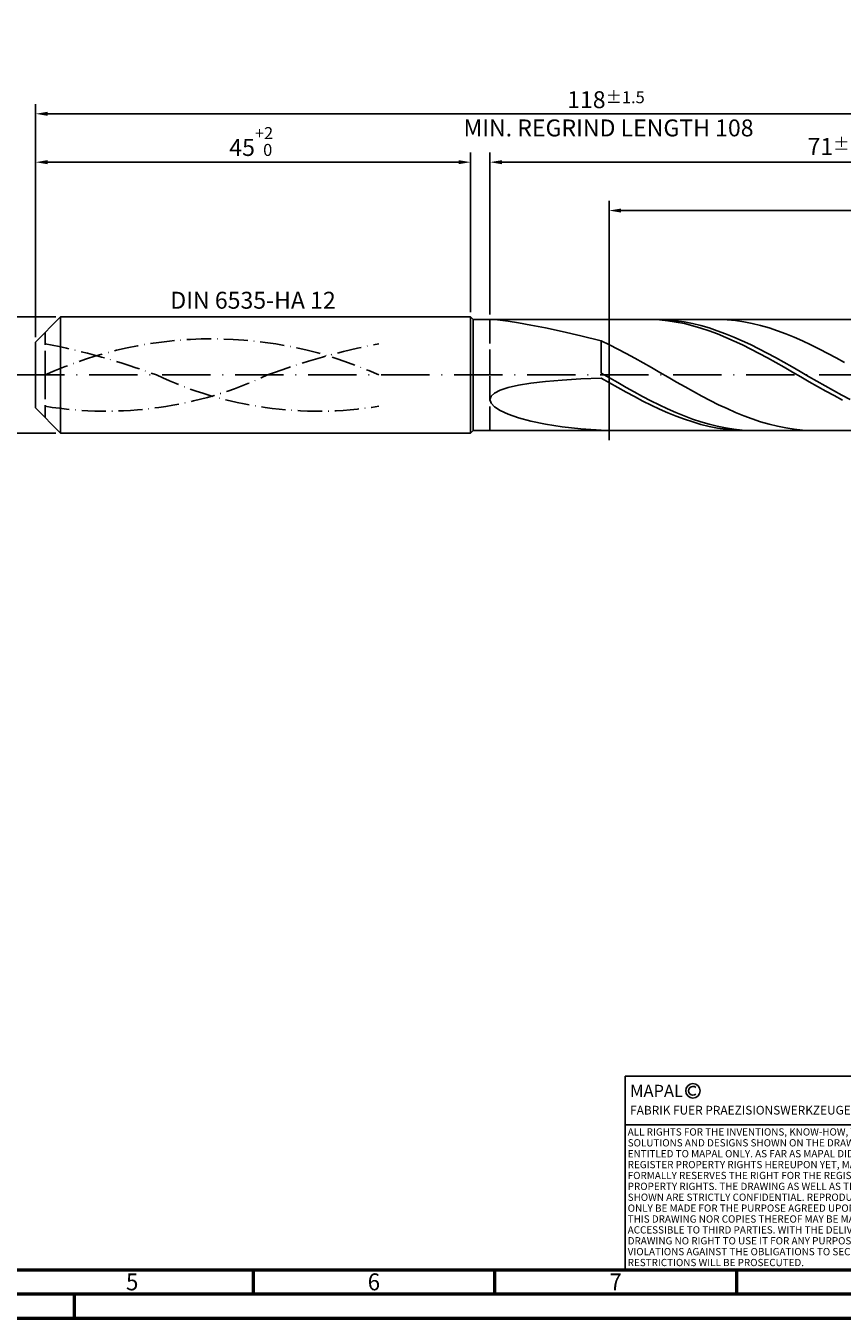
# Model space of a CAD drawing. Units: millimetres. Extents: x -202 to 392, y -196 to 225.
# Drawn here: x -2 to 167, y -195 to 72 of the extents above; entities that cross this region are included whole.
import ezdxf
from ezdxf.enums import TextEntityAlignment as Align

# ---------------------------------------------------------------- set-up
doc = ezdxf.new("R2010")
doc.units = ezdxf.units.MM
for name, pattern in [('GEN3', [6.25, 5, -1.25]), ('GEN7', [15, 10, -2.5, 0, -2.5]), ('GEN7A', [7.5, 5, -1.25, 0, -1.25])]:
    doc.linetypes.add(name, pattern=pattern)
doc.layers.get('0').update_dxf_attribs({"linetype": 'CONTINUOUS'})
doc.layers.get('DEFPOINTS').update_dxf_attribs({"linetype": 'CONTINUOUS'})
for name, color, linetype in [('AM_0', 7, 'CONTINUOUS'), ('AM_3', 6, 'GEN3'), ('AM_4', 3, 'CONTINUOUS'), ('AM_5', 3, 'CONTINUOUS'), ('AM_6', 2, 'CONTINUOUS'), ('AM_7', 4, 'GEN7'), ('AM_7A', 4, 'GEN7A')]:
    doc.layers.add(name, color=color, linetype=linetype)
doc.layers.add('AM_BOR', color=7, linetype='CONTINUOUS', lineweight=50)
doc.styles.get("Standard").update_dxf_attribs({"font": 'ISOCP.SHX'})
doc.dimstyles.get("Standard").update_dxf_attribs({"dimtxt": 3.5, "dimasz": 2.5, "dimexe": 2, "dimexo": 1, "dimgap": 1.5, "dimtad": 1, "dimdsep": 46, "dimtxsty": 'STANDARD', "dimcen": -2, "dimclrt": 2, "dimazin": 2, "dimtp": 0.1, "dimtm": 0.1, "dimtfac": 1, "dimtmove": 0, "dimatfit": 3, "dimfxl": 1, "dimarcsym": 0})

# ---------------------------------------------------------------- blocks, each defined once
blk = doc.blocks.new('A2')
at = {"layer": 'AM_BOR', "color": 1}
for p, q in [((247, 10), (247, 5)), ((297, 5), (297, 10)), ((347, 10), (347, 5)), ((210, 5), (210, 0))]:
    blk.add_line(p, q, dxfattribs=at)
for points in [[(0, 0), (594, 0), (594, 420), (0, 420)], [(10, 410), (10, 10), (584, 10), (584, 410)]]:
    blk.add_lwpolyline(points, close=True, dxfattribs=at)
at = {"layer": 'AM_BOR', "color": 7}
blk.add_lwpolyline([(5, 5), (589, 5), (589, 415), (5, 415)], close=True, dxfattribs=at)
at = {"layer": 'AM_BOR', "color": 2, "width": 0.964286}
for s, p in [('5', (222, 7.5)), ('6', (272, 7.5)), ('7', (322, 7.5))]:
    blk.add_text(s, height=3.5, dxfattribs=at).set_placement(p, align=Align.MIDDLE_CENTER)
blk = doc.blocks.new('*U16')
at = {"layer": 'AM_0', "linetype": 'Continuous'}
blk.add_line((0, 30), (-70, 30), dxfattribs=at)
at = {"layer": 'AM_0'}
blk.add_lwpolyline([(-70, 0), (0, 0), (0, 40), (-70, 40)], close=True, dxfattribs=at)
at = {"layer": 'AM_4', "linetype": 'Continuous'}
blk.add_circle((-56, 37), 1.5, dxfattribs=at)
blk.add_arc((-56, 37), 0.915, 48.0077, 311.9923, dxfattribs=at)
at = {"layer": 'AM_6', "linetype": 'Continuous'}
for s, height, p in [('MAPAL', 2.5, (-69, 35.75)), ('FABRIK FUER PRAEZISIONSWERKZEUGE DR. KRESS KG', 1.8, (-69, 32.1))]:
    blk.add_text(s, height=height, dxfattribs=at).set_placement(p)
at = {"layer": 'AM_6', "color": 2, "linetype": 'Continuous'}
for s, p in [('ALL RIGHTS FOR THE INVENTIONS, KNOW-HOW, TECHNICAL ', (-69.5, 27.75)), ('SOLUTIONS AND DESIGNS SHOWN ON THE DRAWING ARE ', (-69.5, 25.5)), ('ENTITLED TO MAPAL ONLY. AS FAR AS MAPAL DID NOT ', (-69.5, 23.25)), ('REGISTER PROPERTY RIGHTS HEREUPON YET, MAPAL ', (-69.5, 21)), ('FORMALLY RESERVES THE RIGHT FOR THE REGISTRATION OF ', (-69.5, 18.75)), ('PROPERTY RIGHTS. THE DRAWING AS WELL AS THE MATTERS ', (-69.5, 16.5)), ('SHOWN ARE STRICTLY CONFIDENTIAL. REPRODUCTIONS MAY ', (-69.5, 14.25)), ('ONLY BE MADE FOR THE PURPOSE AGREED UPON. NEITHER ', (-69.5, 12)), ('THIS DRAWING NOR COPIES THEREOF MAY BE MADE ', (-69.5, 9.75)), ('ACCESSIBLE TO THIRD PARTIES. WITH THE DELIVERY OF THIS ', (-69.5, 7.5)), ('DRAWING NO RIGHT TO USE IT FOR ANY PURPOSE IS GRANTED. ', (-69.5, 5.25)), ('VIOLATIONS AGAINST THE OBLIGATIONS TO SECRECY AND USE ', (-69.5, 3)), ('RESTRICTIONS WILL BE PROSECUTED.', (-69.5, 0.75))]:
    blk.add_text(s, height=1.5, dxfattribs=at).set_placement(p)
blk = doc.blocks.new('MAPAL_FRAME-Model')
for name, p in [('A2', (0, 0)), ('*U16', (394, 10))]:
    blk.add_blockref(name, p)
blk = doc.blocks.new('*D44')
at = {"layer": 'AM_5', "color": 0, "lineweight": -2}
for p, q in [((4.2, 12), (-14, 12)), ((-12, 9.5), (-12, -9.5)), ((4.2, -12), (-14, -12))]:
    blk.add_line(p, q, dxfattribs=at)
at = {"layer": 'AM_5', "color": 0}
for points in [[(-11.58, 9.5), (-12.42, 9.5), (-12, 12)], [(-12.42, -9.5), (-11.58, -9.5), (-12, -12)]]:
    blk.add_solid(points, dxfattribs=at)
at = {"layer": 'DEFPOINTS', "color": 0}
for p in [(5.2, 12), (-12, -12), (5.2, -12)]:
    blk.add_point(p, dxfattribs=at)
at = {"layer": 'AM_5', "color": 2, "insert": (-15.25, 0), "char_height": 3.5, "attachment_point": 5, "rotation": 90}
blk.add_mtext('%%c12{}{\\H0.71x;\\C3; h6', dxfattribs=at)
blk = doc.blocks.new('*D45')
at = {"layer": 'AM_5', "color": 0, "lineweight": -2}
for p, q in [((0, 7.8), (0, 46)), ((90, 13), (90, 46)), ((2.5, 44), (87.5, 44))]:
    blk.add_line(p, q, dxfattribs=at)
at = {"layer": 'AM_5', "color": 0}
for points in [[(2.5, 44.42), (2.5, 43.58), (0, 44)], [(87.5, 43.58), (87.5, 44.42), (90, 44)]]:
    blk.add_solid(points, dxfattribs=at)
at = {"layer": 'DEFPOINTS', "color": 0}
for p in [(90, 44), (90, 12), (0, 6.8)]:
    blk.add_point(p, dxfattribs=at)
at = {"layer": 'AM_5', "color": 2, "insert": (45, 48.27), "char_height": 3.5, "attachment_point": 5}
blk.add_mtext('45{}{\\H0.71x;\\C3;\\S+2 ^  0;}', dxfattribs=at)
blk = doc.blocks.new('*D48')
at = {"layer": 'AM_5', "color": 0, "lineweight": -2}
for p, q in [((94, 12.5), (94, 46)), ((236, 1), (236, 46)), ((233.5, 44), (96.5, 44))]:
    blk.add_line(p, q, dxfattribs=at)
at = {"layer": 'AM_5', "color": 0}
for points in [[(96.5, 44.42), (96.5, 43.58), (94, 44)], [(233.5, 43.58), (233.5, 44.42), (236, 44)]]:
    blk.add_solid(points, dxfattribs=at)
at = {"layer": 'DEFPOINTS', "color": 0}
for p in [(94, 44), (94, 11.5), (236, 0)]:
    blk.add_point(p, dxfattribs=at)
at = {"layer": 'AM_5', "color": 2, "insert": (165, 47.25), "char_height": 3.5, "attachment_point": 5}
blk.add_mtext('71{}{\\H0.71x;\\C3;%%p1}', dxfattribs=at)
blk = doc.blocks.new('*D50')
at = {"layer": 'AM_5', "color": 0, "lineweight": -2}
for p, q in [((0, 7.8), (0, 56)), ((233.5, 54), (2.5, 54)), ((236, 1), (236, 56))]:
    blk.add_line(p, q, dxfattribs=at)
at = {"layer": 'AM_5', "color": 0}
for points in [[(2.5, 54.42), (2.5, 53.58), (0, 54)], [(233.5, 53.58), (233.5, 54.42), (236, 54)]]:
    blk.add_solid(points, dxfattribs=at)
at = {"layer": 'DEFPOINTS', "color": 0}
for p in [(0, 54), (0, 6.8), (236, 0)]:
    blk.add_point(p, dxfattribs=at)
at = {"layer": 'AM_5', "color": 2, "insert": (118, 54), "char_height": 3.5, "attachment_point": 5}
blk.add_mtext('118{}{\\H0.71x;\\C3%%p1.5}\\P MIN. REGRIND LENGTH 108', dxfattribs=at)
blk = doc.blocks.new('*D51')
at = {"layer": 'AM_5', "color": 0, "lineweight": -2}
for p, q in [((118.64, 12.5), (118.64, 36)), ((230.64, 12.5), (230.64, 36)), ((228.14, 34), (121.14, 34))]:
    blk.add_line(p, q, dxfattribs=at)
at = {"layer": 'AM_5', "color": 0}
for points in [[(121.14, 34.42), (121.14, 33.58), (118.64, 34)], [(228.14, 33.58), (228.14, 34.42), (230.64, 34)]]:
    blk.add_solid(points, dxfattribs=at)
at = {"layer": 'DEFPOINTS', "color": 0}
for p in [(118.64, 34), (118.64, 11.5), (230.64, 11.5)]:
    blk.add_point(p, dxfattribs=at)
at = {"layer": 'AM_5', "color": 2, "insert": (174.64, 37.43), "char_height": 3.5, "attachment_point": 5}
blk.add_mtext('(56)', dxfattribs=at)

msp = doc.modelspace()

# ---------------------------------------------------------------- linework, layer by layer
at = {"layer": 'AM_0'}
for p, q in [((0, 6.8), (5.2, 12)), ((5.2, 12), (90, 12)), ((5.2, 12), (5.2, 0)), ((90, 12), (90, 0)), ((90, 12), (90.5, 11.5)), ((90.5, 11.5), (230.6375, 11.5)), ((90.5, 11.5), (90.5, 0)), ((94.2393, 11.4998), (94.956, 11.4598)), ((94.956, 11.4598), (96.1467, 11.3386)), ((96.1467, 11.3386), (97.8057, 11.1204)), ((97.8057, 11.1204), (99.9252, 10.7894)), ((99.9252, 10.7894), (102.4949, 10.3313)), ((127.3307, 11.4859), (125.6089, 11.4922)), ((129.0192, 11.4882), (127.3022, 11.4904)), ((129.0525, 11.3938), (127.3307, 11.4859)), ((130.7363, 11.4007), (129.0192, 11.4882)), ((130.7742, 11.2167), (129.0525, 11.3938)), ((132.4533, 11.2285), (130.7363, 11.4007)), ((132.496, 10.9558), (130.7742, 11.2167)), ((134.1704, 10.973), (132.4533, 11.2285)), ((134.2178, 10.6131), (132.496, 10.9558)), ((135.8874, 10.6359), (134.1704, 10.973)), ((141.3102, 11.4911), (139.5738, 11.4869)), ((143.0467, 11.408), (141.3102, 11.4911)), ((144.7831, 11.2383), (143.0467, 11.408)), ((146.5196, 10.9833), (144.7831, 11.2383)), ((148.256, 10.6448), (146.5196, 10.9833)), ((102.4949, 10.3313), (105.5026, 9.7335)), ((105.5026, 9.7335), (108.9339, 8.9867)), ((108.9339, 8.9867), (112.7725, 8.0852)), ((112.7725, 8.0852), (117, 7.0282)), ((135.9396, 10.1912), (134.2178, 10.6131)), ((137.6044, 10.2199), (135.8874, 10.6359)), ((137.6614, 9.6931), (135.9396, 10.1912)), ((139.3215, 9.728), (137.6044, 10.2199)), ((139.3831, 9.1227), (137.6614, 9.6931)), ((141.0385, 9.1638), (139.3215, 9.728)), ((141.1049, 8.4841), (139.3831, 9.1227)), ((142.7555, 8.5316), (141.0385, 9.1638)), ((142.8267, 7.7822), (141.1049, 8.4841)), ((144.4726, 7.836), (142.7555, 8.5316)), ((149.9925, 10.2255), (148.256, 10.6448)), ((151.7289, 9.7285), (149.9925, 10.2255)), ((153.4654, 9.1577), (151.7289, 9.7285)), ((155.2018, 8.5173), (153.4654, 9.1577)), ((156.9383, 7.8121), (155.2018, 8.5173)), ((0, 0), (0, 6.8)), ((118.7364, 6.209), (117, 7.0282)), ((117, 0.3968), (117, 7.0282)), ((120.4729, 5.3426), (118.7364, 6.209)), ((144.5485, 7.0222), (142.8267, 7.7822)), ((146.1896, 7.0822), (144.4726, 7.836)), ((146.2703, 6.2097), (144.5485, 7.0222)), ((147.9066, 6.2759), (146.1896, 7.0822)), ((147.992, 5.3509), (146.2703, 6.2097)), ((149.6237, 5.4229), (147.9066, 6.2759)), ((149.7138, 4.4521), (147.992, 5.3509)), ((151.3407, 4.5297), (149.6237, 5.4229)), ((158.6747, 7.0477), (156.9383, 7.8121)), ((160.4112, 6.2297), (158.6747, 7.0477)), ((162.1476, 5.3644), (160.4112, 6.2297)), ((163.8841, 4.4584), (162.1476, 5.3644)), ((122.2093, 4.4357), (120.4729, 5.3426)), ((123.9458, 3.4951), (122.2093, 4.4357)), ((125.6822, 2.5279), (123.9458, 3.4951)), ((151.4356, 3.5201), (149.7138, 4.4521)), ((153.0577, 3.6028), (151.3407, 4.5297)), ((153.1574, 2.5618), (151.4356, 3.5201)), ((154.7748, 2.6491), (153.0577, 3.6028)), ((165.6205, 3.5185), (163.8841, 4.4584)), ((167.3569, 2.5519), (165.6205, 3.5185)), ((118.717, -0.5942), (117, 0.3968)), ((127.4187, 1.5415), (125.6822, 2.5279)), ((129.1551, 0.5434), (127.4187, 1.5415)), ((130.8916, -0.4588), (129.1551, 0.5434)), ((154.8792, 1.5843), (153.1574, 2.5618)), ((156.4918, 1.6758), (154.7748, 2.6491)), ((156.6009, 0.595), (154.8792, 1.5843)), ((158.2089, 0.6901), (156.4918, 1.6758)), ((158.3227, -0.3987), (156.6009, 0.595)), ((159.9259, -0.3008), (158.2089, 0.6901)), ((96.1467, -3.1404), (97.8057, -2.6027)), ((97.8057, -2.6027), (99.9252, -2.1242)), ((99.9252, -2.1242), (102.4949, -1.7062)), ((102.4949, -1.7062), (105.5026, -1.3486)), ((105.5026, -1.3486), (108.9339, -1.0507)), ((108.9339, -1.0507), (112.7725, -0.8106)), ((112.7725, -0.8106), (117, -0.6263)), ((118.7218, -1.6153), (117, -0.6263)), ((120.4341, -1.5808), (118.717, -0.5942)), ((120.4436, -2.5923), (118.7218, -1.6153)), ((122.1511, -2.5556), (120.4341, -1.5808)), ((122.1653, -3.5499), (120.4436, -2.5923)), ((123.8681, -3.5115), (122.1511, -2.5556)), ((132.628, -1.4575), (130.8916, -0.4588)), ((134.3645, -2.4452), (132.628, -1.4575)), ((136.1009, -3.4143), (134.3645, -2.4452)), ((160.0445, -1.3894), (158.3227, -0.3987)), ((161.6429, -1.2895), (159.9259, -0.3008)), ((161.7663, -2.3698), (160.0445, -1.3894)), ((163.36, -2.2685), (161.6429, -1.2895)), ((163.4881, -3.3325), (161.7663, -2.3698)), ((165.077, -3.2308), (163.36, -2.2685)), ((94, -5.0746), (94.2393, -4.3817)), ((94, -5.0746), (94.2393, -5.805)), ((94.2393, -4.3817), (94.956, -3.7349)), ((94.956, -3.7349), (96.1467, -3.1404)), ((123.8871, -4.481), (122.1653, -3.5499)), ((125.5852, -4.4412), (123.8681, -3.5115)), ((125.6089, -5.3786), (123.8871, -4.481)), ((127.3022, -5.338), (125.5852, -4.4412)), ((129.0192, -6.1952), (127.3022, -5.338)), ((137.8374, -4.3574), (136.1009, -3.4143)), ((139.5738, -5.2675), (137.8374, -4.3574)), ((141.3102, -6.1375), (139.5738, -5.2675)), ((165.2098, -4.2703), (163.4881, -3.3325)), ((166.794, -4.169), (165.077, -3.2308)), ((166.9316, -5.1762), (165.2098, -4.2703)), ((168.5111, -5.0763), (166.794, -4.169)), ((94.2393, -5.805), (94.956, -6.562)), ((94.956, -6.562), (96.1467, -7.3318)), ((96.1467, -7.3318), (97.8057, -8.098)), ((127.3307, -6.2361), (125.6089, -5.3786)), ((129.0525, -7.047), (127.3307, -6.2361)), ((130.7363, -7.0063), (129.0192, -6.1952)), ((130.7742, -7.8053), (129.0525, -7.047)), ((132.4533, -7.7655), (130.7363, -7.0063)), ((132.496, -8.5053), (130.7742, -7.8053)), ((134.1704, -8.4669), (132.4533, -7.7655)), ((143.0467, -6.961), (141.3102, -6.1375)), ((144.7831, -7.7315), (143.0467, -6.961)), ((146.5196, -8.4434), (144.7831, -7.7315)), ((97.8057, -8.098), (99.9252, -8.8413)), ((99.9252, -8.8413), (102.4949, -9.5401)), ((102.4949, -9.5401), (105.5026, -10.1707)), ((105.5026, -10.1707), (108.9339, -10.7076)), ((134.2178, -9.1417), (132.496, -8.5053)), ((135.8874, -9.1055), (134.1704, -8.4669)), ((135.9396, -9.71), (134.2178, -9.1417)), ((137.6044, -9.6764), (135.8874, -9.1055)), ((137.6614, -10.2057), (135.9396, -9.71)), ((139.3215, -10.1755), (137.6044, -9.6764)), ((139.3831, -10.6252), (137.6614, -10.2057)), ((141.0385, -10.599), (139.3215, -10.1755)), ((141.1049, -10.9653), (139.3831, -10.6252)), ((142.7555, -10.9439), (141.0385, -10.599)), ((148.256, -9.0911), (146.5196, -8.4434)), ((149.9925, -9.6698), (148.256, -9.0911)), ((151.7289, -10.175), (149.9925, -9.6698)), ((153.4654, -10.603), (151.7289, -10.175)), ((155.2018, -10.9504), (153.4654, -10.603)), ((108.9339, -10.7076), (112.7725, -11.125)), ((112.7725, -11.125), (117, -11.397)), ((118.7364, -11.4874), (117, -11.397)), ((117, -11.5), (117, -11.397)), ((142.8267, -11.2236), (141.1049, -10.9653)), ((144.4726, -11.2074), (142.7555, -10.9439)), ((144.5485, -11.3981), (142.8267, -11.2236)), ((146.1896, -11.3877), (144.4726, -11.2074)), ((146.2703, -11.4874), (144.5485, -11.3981)), ((147.9066, -11.4834), (146.1896, -11.3877)), ((156.9383, -11.2146), (155.2018, -10.9504)), ((158.6747, -11.3937), (156.9383, -11.2146)), ((160.4112, -11.4863), (158.6747, -11.3937))]:
    msp.add_line(p, q, dxfattribs=at)
at = {"layer": 'AM_0', "extrusion": (0, 0, -1)}
for p, q in [((0, 0), (0, -6.8)), ((5.2, -12), (5.2, 0)), ((90, -12), (90, 0)), ((90.5, -11.5), (90.5, 0)), ((0, -6.8), (5.2, -12)), ((5.2, -12), (90, -12)), ((90, -12), (90.5, -11.5)), ((90.5, -11.5), (230.6375, -11.5))]:
    msp.add_line(p, q, dxfattribs=at)
at = {"layer": 'AM_3'}
for p, q in [((118.6375, 13.5), (118.6375, -13.5)), ((94, 11.5), (94, 0)), ((2, 0), (2, 8.8))]:
    msp.add_line(p, q, dxfattribs=at)
at = {"layer": 'AM_3', "extrusion": (0, 0, -1)}
for p, q in [((118.6375, -13.5), (118.6375, 13.5)), ((2, 0), (2, -8.8)), ((94, -11.5), (94, 0))]:
    msp.add_line(p, q, dxfattribs=at)
at = {"layer": 'AM_7'}
msp.add_line((-4, 0), (240, 0), dxfattribs=at)
at = {"layer": 'AM_7A', "extrusion": (0, 0, -1)}
for centre, radius, start, end in [((-36.5, -75.8779), 83.3529, 65.549755, 114.450245), ((26.5426, -139.0315), 148.2781, 101.09834, 110.34105), ((-99.5426, -139.0315), 148.2781, 69.65895, 78.90166)]:
    msp.add_arc(centre, radius, start, end, dxfattribs=at)
at = {"layer": 'AM_7A'}
for centre, start, end in [((14.545, 71.0547), 260.808496, 295.212663), ((58.455, 71.0547), 244.787337, 279.191504)]:
    msp.add_arc(centre, 78.5366, start, end, dxfattribs=at)

# ---------------------------------------------------------------- block references
at = {"layer": 'AM_0'}
msp.add_blockref('MAPAL_FRAME-Model', (-202, -195), dxfattribs=at)

# ---------------------------------------------------------------- texts
at = {"layer": 'AM_6', "insert": (45, 15), "char_height": 3.5, "width": 50, "attachment_point": 5}
msp.add_mtext('DIN 6535-HA 12', dxfattribs=at)

# ---------------------------------------------------------------- dimensions: what is measured, and where the dimension line sits
at = {"layer": 'AM_5'}
for base, p1, p2, text, picture, middle in [((0, 54), (236, 0), (0, 6.8), '<>{}{\\H0.71x;\\C3%%p1.5}\\X MIN. REGRIND LENGTH 108', '*D50', (118, 54)), ((94, 44), (236, 0), (94, 11.5), '<>{}{\\H0.71x;\\C3;%%p1}', '*D48', (165, 44)), ((118.6375, 34), (230.6375, 11.5), (118.6375, 11.5), '(56)', '*D51', (174.6375, 34))]:
    dim = msp.add_linear_dim(base=base, p1=p1, p2=p2, text=text, dimstyle='STANDARD', override={"dimdec": 3, "dimlfac": 0.5, "dimtp": 0.01}, dxfattribs=at)
    dim.commit()
    dim.dimension.update_dxf_attribs({"geometry": picture, "text_midpoint": middle, "dimtype": 160})
dim = msp.add_linear_dim(base=(90, 44), p1=(0, 6.8), p2=(90, 12), text='<>{}{\\H0.71x;\\C3;\\S+2 ^  0;}', dimstyle='STANDARD', override={"dimdec": 3, "dimlfac": 0.5, "dimtp": 0.01}, dxfattribs=at)
dim.commit()
dim.dimension.update_dxf_attribs({"geometry": '*D45', "text_midpoint": (45, 48.2678)})
dim = msp.add_linear_dim(base=(-12, -12), p1=(5.2, 12), p2=(5.2, -12), angle=90, text='%%c<>{}{\\H0.71x;\\C3; h6', dimstyle='STANDARD', override={"dimdec": 3, "dimlfac": 0.5, "dimtp": 0.01}, dxfattribs=at)
dim.commit()
dim.dimension.update_dxf_attribs({"geometry": '*D44', "text_midpoint": (-15.2518, 0)})

doc.saveas('drawing.dxf')
